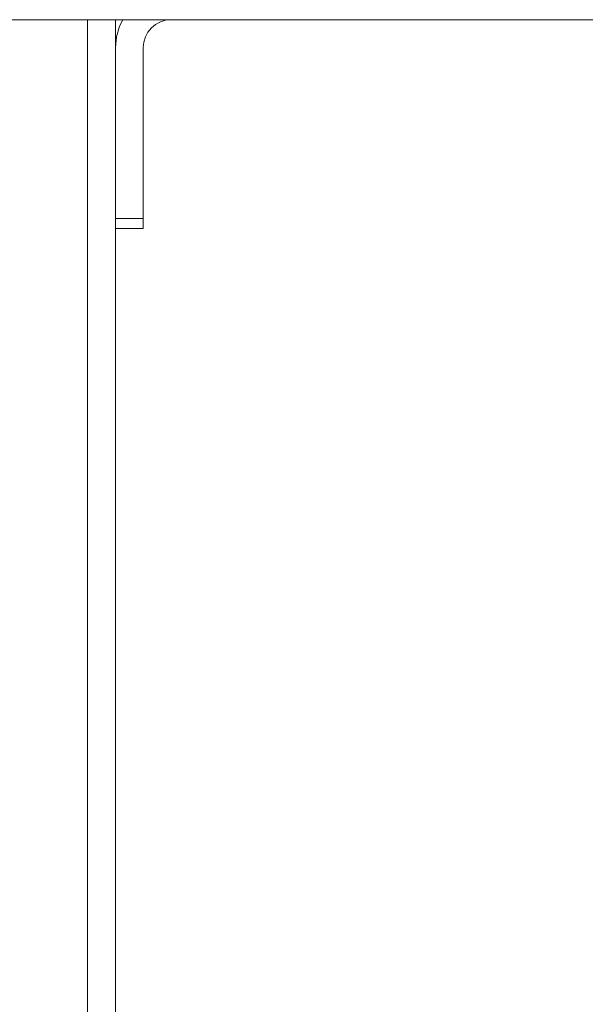
# Model space of a CAD drawing. Units: inches. Extents: x 0 to 16.5, y 0 to 11.7.
# Drawn here: x 8.9 to 9, y 7.1 to 7.4 of the extents above; entities that cross this region are included whole.
import ezdxf

# ---------------------------------------------------------------- set-up
doc = ezdxf.new("R2010")
doc.units = ezdxf.units.IN
doc.header["$MEASUREMENT"] = 0
doc.layers.add('Calque 1', color=7, linetype='Continuous')

msp = doc.modelspace()

# ---------------------------------------------------------------- linework, layer by layer
at = {"layer": 'Calque 1', "lineweight": 0}
for points in [[(8.75304, 7.37049), (9.28651, 7.37049)], [(8.88492, 7.3705), (8.88492, 5.97286)], [(8.8928, 7.37049), (8.8928, 7.36261)], [(8.89491, 7.37049), (8.894, 7.36864), (8.89311, 7.36568), (8.8928, 7.36261)], [(8.90855, 7.37049), (8.90701, 7.37033), (8.90554, 7.36989), (8.90418, 7.36917), (8.90298, 7.36818), (8.90201, 7.36699), (8.90127, 7.36563), (8.90083, 7.36415), (8.90068, 7.36261)], [(8.8928, 7.31424), (8.8928, 7.36261)], [(8.90068, 7.36261), (8.90068, 7.31424)], [(8.8928, 7.31143), (8.8928, 7.31424)], [(8.90068, 7.31424), (8.8928, 7.31424)], [(8.90068, 7.31143), (8.90068, 7.31424)], [(8.8928, 7.31143), (8.8928, 5.97285)], [(8.8928, 7.31143), (8.90068, 7.31143)]]:
    msp.add_lwpolyline(points, dxfattribs=at)

doc.saveas('drawing.dxf')
